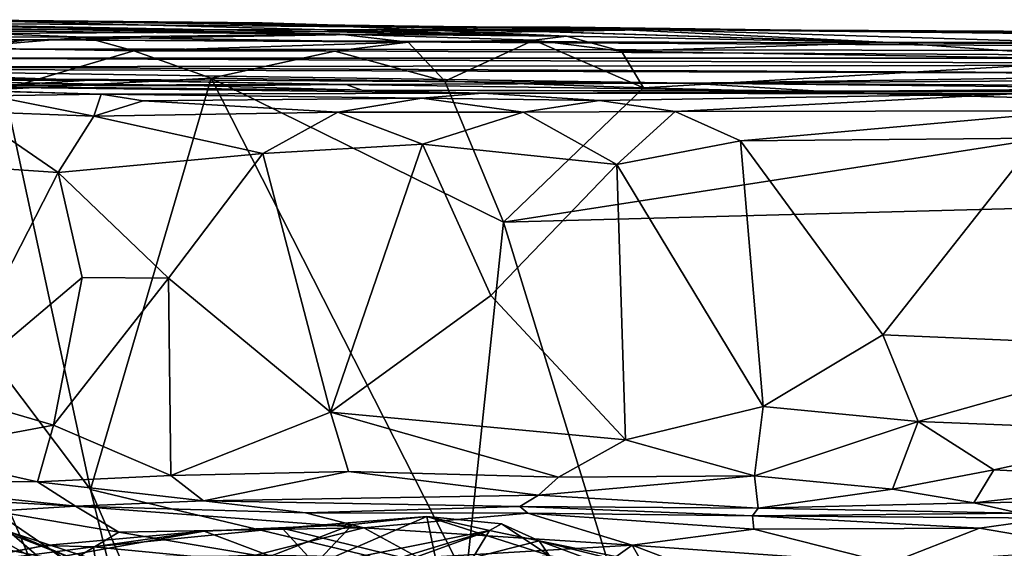
# Model space of a CAD drawing. Extents: x -36.62 to -27.05, y 15.28 to 19.76.
# Drawn here: x -33.51 to -31.94, y 18.92 to 19.76 of the extents above; entities that cross this region are included whole.
import ezdxf

# ---------------------------------------------------------------- set-up
doc = ezdxf.new("R2010")
doc.units = 0
doc.header["$MEASUREMENT"] = 0
doc.layers.add('1', color=7, linetype='Continuous')

msp = doc.modelspace()

# ---------------------------------------------------------------- linework, layer by layer
at = {"layer": '1'}
for points in [[(-33.8916, 19.7589, 10.0714), (-32.4825, 19.7467, 10.0307), (-34.1038, 19.7459, 8.9875)], [(-33.8909, 19.7589, 10.6118), (-33.9508, 19.7546, 10.8708), (-33.0013, 19.7391, 11.8802)], [(-33.6229, 19.7621, 10.5493), (-32.4825, 19.7467, 10.0307), (-33.8916, 19.7589, 10.0714)], [(-33.8909, 19.7589, 10.6118), (-32.6409, 19.7362, 12.049), (-33.6229, 19.7621, 10.5493)], [(-33.0013, 19.7391, 11.8802), (-32.6409, 19.7362, 12.049), (-33.8909, 19.7589, 10.6118)], [(-33.6229, 19.7621, 10.5493), (-32.6409, 19.7362, 12.049), (-33.1246, 19.757, 10.8037)], [(-33.1246, 19.757, 10.8037), (-32.9338, 19.7515, 10.706), (-33.6229, 19.7621, 10.5493)], [(-32.9338, 19.7515, 10.706), (-32.4825, 19.7467, 10.0307), (-33.6229, 19.7621, 10.5493)], [(-32.127, 19.7259, 12.1501), (-33.1246, 19.757, 10.8037), (-32.6409, 19.7362, 12.049)], [(-33.1246, 19.757, 10.8037), (-32.127, 19.7259, 12.1501), (-32.9338, 19.7515, 10.706)], [(-34.1038, 19.7459, 8.9875), (-32.4825, 19.7467, 10.0307), (-33.932, 19.7383, 7.1101)], [(-33.7013, 19.7457, 11.677), (-33.0013, 19.7391, 11.8802), (-33.9508, 19.7546, 10.8708)], [(-33.932, 19.7383, 7.1101), (-32.4825, 19.7467, 10.0307), (-33.4989, 19.7302, 5.8585)], [(-33.7013, 19.7457, 11.677), (-33.6429, 19.7353, 12.1657), (-33.4074, 19.7346, 12.1335)], [(-33.4074, 19.7346, 12.1335), (-33.0013, 19.7391, 11.8802), (-33.7013, 19.7457, 11.677)], [(-32.4825, 19.7467, 10.0307), (-29.7084, 19.7164, 7.867), (-33.4989, 19.7302, 5.8585)], [(-32.127, 19.7259, 12.1501), (-32.635, 19.7505, 10.9812), (-32.9338, 19.7515, 10.706)], [(-32.635, 19.7505, 10.9812), (-32.4825, 19.7467, 10.0307), (-32.9338, 19.7515, 10.706)], [(-31.8803, 19.7404, 11.1475), (-32.635, 19.7505, 10.9812), (-31.8304, 19.7258, 12.1381)], [(-32.635, 19.7505, 10.9812), (-32.127, 19.7259, 12.1501), (-31.8304, 19.7258, 12.1381)], [(-32.635, 19.7505, 10.9812), (-31.8803, 19.7404, 11.1475), (-32.4825, 19.7467, 10.0307)], [(-31.8803, 19.7404, 11.1475), (-31.3535, 19.7405, 11.1478), (-32.4825, 19.7467, 10.0307)], [(-31.3535, 19.7405, 11.1478), (-30.9805, 19.739, 10.8467), (-32.4825, 19.7467, 10.0307)], [(-30.9805, 19.739, 10.8467), (-29.5988, 19.7247, 10.0145), (-32.4825, 19.7467, 10.0307)], [(-29.5988, 19.7247, 10.0145), (-29.7084, 19.7164, 7.867), (-32.4825, 19.7467, 10.0307)], [(-33.4989, 19.7302, 5.8585), (-34.1714, 19.7249, 4.407), (-34.0511, 19.7303, 5.6211)], [(-34.0446, 19.7225, 3.5553), (-34.1714, 19.7249, 4.407), (-33.4989, 19.7302, 5.8585)], [(-33.8844, 19.7296, 5.9938), (-33.4989, 19.7302, 5.8585), (-34.0511, 19.7303, 5.6211)], [(-34.0446, 19.7225, 3.5553), (-33.4989, 19.7302, 5.8585), (-33.6074, 19.716, 1.5057)], [(-33.932, 19.7383, 7.1101), (-33.4989, 19.7302, 5.8585), (-33.8844, 19.7296, 5.9938)], [(-33.6108, 19.7173, 12.2163), (-33.4074, 19.7346, 12.1335), (-33.6429, 19.7353, 12.1657)], [(-33.6108, 19.7173, 12.2163), (-33.3288, 19.7128, 12.2158), (-33.4074, 19.7346, 12.1335)], [(-33.4989, 19.7302, 5.8585), (-30.0178, 19.7105, 3.8519), (-33.6074, 19.716, 1.5057)], [(-29.7084, 19.7164, 7.867), (-30.0178, 19.7105, 3.8519), (-33.4989, 19.7302, 5.8585)], [(-33.0013, 19.7391, 11.8802), (-33.4074, 19.7346, 12.1335), (-32.8924, 19.7262, 12.1583)], [(-33.3288, 19.7128, 12.2158), (-32.8924, 19.7262, 12.1583), (-33.4074, 19.7346, 12.1335)], [(-33.0094, 19.712, 12.2093), (-32.8924, 19.7262, 12.1583), (-33.3288, 19.7128, 12.2158)], [(-32.8342, 19.6646, 12.2191), (-32.8924, 19.7262, 12.1583), (-33.0094, 19.712, 12.2093)], [(-33.0013, 19.7391, 11.8802), (-32.8924, 19.7262, 12.1583), (-32.6929, 19.7296, 12.1849)], [(-33.0013, 19.7391, 11.8802), (-32.6929, 19.7296, 12.1849), (-32.6409, 19.7362, 12.049)], [(-32.8342, 19.6646, 12.2191), (-32.6929, 19.7296, 12.1849), (-32.8924, 19.7262, 12.1583)], [(-32.8342, 19.6646, 12.2191), (-32.5184, 19.6541, 12.2172), (-32.6929, 19.7296, 12.1849)], [(-32.6929, 19.7296, 12.1849), (-32.5535, 19.7122, 12.1961), (-32.6409, 19.7362, 12.049)], [(-32.5535, 19.7122, 12.1961), (-32.6929, 19.7296, 12.1849), (-32.5184, 19.6541, 12.2172)], [(-32.127, 19.7259, 12.1501), (-32.6409, 19.7362, 12.049), (-32.5535, 19.7122, 12.1961)], [(-31.7463, 19.6991, 12.1791), (-32.127, 19.7259, 12.1501), (-32.5535, 19.7122, 12.1961)], [(-31.7463, 19.6991, 12.1791), (-31.8304, 19.7258, 12.1381), (-32.127, 19.7259, 12.1501)], [(-33.6905, 19.701, -4.3466), (-33.6074, 19.716, 1.5057), (-30.8844, 19.7009, -2.4871)], [(-33.6108, 19.7173, 12.2163), (-33.535, 19.652, 12.2347), (-33.3288, 19.7128, 12.2158)], [(-33.6074, 19.716, 1.5057), (-30.0178, 19.7105, 3.8519), (-30.8844, 19.7009, -2.4871)], [(-33.2056, 19.6691, 12.2333), (-33.3288, 19.7128, 12.2158), (-33.535, 19.652, 12.2347)], [(-33.3288, 19.7128, 12.2158), (-33.2056, 19.6691, 12.2333), (-33.0094, 19.712, 12.2093)], [(-33.2056, 19.6691, 12.2333), (-32.8342, 19.6646, 12.2191), (-33.0094, 19.712, 12.2093)], [(-31.7463, 19.6991, 12.1791), (-32.5535, 19.7122, 12.1961), (-32.5184, 19.6541, 12.2172)], [(-33.7616, 19.687, -9.8322), (-33.6905, 19.701, -4.3466), (-31.1308, 19.6902, -7.6495)], [(-31.1308, 19.6902, -7.6495), (-33.6905, 19.701, -4.3466), (-30.8844, 19.7009, -2.4871)], [(-31.5286, 19.6282, 12.1925), (-31.7463, 19.6991, 12.1791), (-32.5184, 19.6541, 12.2172)], [(-33.4527, 19.6675, -13.6569), (-34.2423, 19.6771, -13.6893), (-34.5211, 19.6893, -13.185)], [(-34.5211, 19.6893, -13.185), (-33.9595, 19.6841, -12.6113), (-33.4527, 19.6675, -13.6569)], [(-34.2423, 19.6771, -13.6893), (-33.4527, 19.6675, -13.6569), (-34.4259, 19.6813, -13.7674)], [(-33.4527, 19.6675, -13.6569), (-33.9277, 19.6669, -13.9124), (-34.4259, 19.6813, -13.7674)], [(-33.9595, 19.6841, -12.6113), (-33.7616, 19.687, -9.8322), (-31.4372, 19.6761, -11.8152)], [(-33.4527, 19.6675, -13.6569), (-33.9595, 19.6841, -12.6113), (-32.4466, 19.6614, -13.7983)], [(-32.4466, 19.6614, -13.7983), (-33.9595, 19.6841, -12.6113), (-31.4372, 19.6761, -11.8152)], [(-31.4372, 19.6761, -11.8152), (-33.7616, 19.687, -9.8322), (-31.1308, 19.6902, -7.6495)], [(-33.9277, 19.6669, -13.9124), (-33.4527, 19.6675, -13.6569), (-33.6044, 19.6659, -13.866)], [(-33.9151, 19.6592, -15.5911), (-33.6365, 19.6637, -14.6866), (-33.2167, 19.6568, -14.8058)], [(-33.398, 19.666, -14.0283), (-33.531, 19.658, -14.4211), (-33.7243, 19.6699, -14.1573)], [(-33.7243, 19.6699, -14.1573), (-33.6044, 19.6659, -13.866), (-33.398, 19.666, -14.0283)], [(-33.531, 19.658, -14.4211), (-33.2167, 19.6568, -14.8058), (-33.6365, 19.6637, -14.6866)], [(-33.4527, 19.6675, -13.6569), (-33.398, 19.666, -14.0283), (-33.6044, 19.6659, -13.866)], [(-33.535, 19.652, 12.2347), (-33.3977, 19.0159, 12.2342), (-33.2056, 19.6691, 12.2333)], [(-33.398, 19.666, -14.0283), (-32.991, 19.6594, -14.2362), (-33.531, 19.658, -14.4211)], [(-32.991, 19.6594, -14.2362), (-33.398, 19.666, -14.0283), (-33.4527, 19.6675, -13.6569)], [(-33.4527, 19.6675, -13.6569), (-32.4466, 19.6614, -13.7983), (-32.991, 19.6594, -14.2362)], [(-33.3977, 19.0159, 12.2342), (-32.8011, 18.8734, 12.2219), (-33.2056, 19.6691, 12.2333)], [(-33.2056, 19.6691, 12.2333), (-32.8011, 18.8734, 12.2219), (-32.7409, 19.4402, 12.2236)], [(-33.2056, 19.6691, 12.2333), (-32.7409, 19.4402, 12.2236), (-32.8342, 19.6646, 12.2191)], [(-32.4466, 19.6614, -13.7983), (-32.2308, 19.6482, -14.8663), (-32.991, 19.6594, -14.2362)], [(-32.7409, 19.4402, 12.2236), (-32.5184, 19.6541, 12.2172), (-32.8342, 19.6646, 12.2191)], [(-30.9301, 19.6716, -13.4379), (-32.4466, 19.6614, -13.7983), (-31.4372, 19.6761, -11.8152)], [(-31.1357, 19.6541, -14.411), (-32.4466, 19.6614, -13.7983), (-30.9301, 19.6716, -13.4379)], [(-31.5854, 19.6525, -14.6362), (-32.2308, 19.6482, -14.8663), (-32.4466, 19.6614, -13.7983)], [(-31.5854, 19.6525, -14.6362), (-32.4466, 19.6614, -13.7983), (-31.1357, 19.6541, -14.411)], [(-33.9151, 19.6592, -15.5911), (-32.9662, 19.6503, -15.1419), (-32.7746, 19.6452, -16.3058)], [(-32.9662, 19.6503, -15.1419), (-33.9151, 19.6592, -15.5911), (-33.2167, 19.6568, -14.8058)], [(-33.8137, 19.6556, -15.9734), (-33.9151, 19.6592, -15.5911), (-33.3809, 19.6437, -16.285)], [(-32.7746, 19.6452, -16.3058), (-33.3809, 19.6437, -16.285), (-33.9151, 19.6592, -15.5911)], [(-33.8137, 19.6556, -15.9734), (-33.3809, 19.6437, -16.285), (-33.5563, 19.641, -16.2315)], [(-33.3977, 19.0159, 12.2342), (-33.535, 19.652, 12.2347), (-33.7254, 19.4511, 12.2413)], [(-32.991, 19.6594, -14.2362), (-33.2167, 19.6568, -14.8058), (-33.531, 19.658, -14.4211)], [(-32.9662, 19.6503, -15.1419), (-33.2167, 19.6568, -14.8058), (-32.991, 19.6594, -14.2362)], [(-32.991, 19.6594, -14.2362), (-32.2308, 19.6482, -14.8663), (-32.9662, 19.6503, -15.1419)], [(-32.2308, 19.6482, -14.8663), (-31.8606, 19.6482, -16.0896), (-32.9662, 19.6503, -15.1419)], [(-32.9662, 19.6503, -15.1419), (-31.8606, 19.6482, -16.0896), (-32.7746, 19.6452, -16.3058)], [(-31.8606, 19.6482, -16.0896), (-31.9314, 19.6445, -16.6726), (-32.7746, 19.6452, -16.3058)], [(-32.7409, 19.4402, 12.2236), (-31.5286, 19.6282, 12.1925), (-32.5184, 19.6541, 12.2172)], [(-31.353, 19.6488, -14.844), (-31.231, 19.6569, -15.3288), (-32.2308, 19.6482, -14.8663)], [(-31.8606, 19.6482, -16.0896), (-32.2308, 19.6482, -14.8663), (-31.231, 19.6569, -15.3288)], [(-32.2308, 19.6482, -14.8663), (-31.5854, 19.6525, -14.6362), (-31.353, 19.6488, -14.844)], [(-33.5563, 19.641, -16.2315), (-33.3922, 19.6086, -16.4041), (-33.5903, 19.6164, -16.2602)], [(-33.5563, 19.641, -16.2315), (-33.3809, 19.6437, -16.285), (-33.3922, 19.6086, -16.4041)], [(-33.3809, 19.6437, -16.285), (-33.3138, 19.6331, -16.4058), (-33.3922, 19.6086, -16.4041)], [(-33.3922, 19.6086, -16.4041), (-33.3138, 19.6331, -16.4058), (-33.0046, 19.6153, -16.5892)], [(-32.7746, 19.6452, -16.3058), (-32.8707, 19.6373, -16.5904), (-33.3809, 19.6437, -16.285)], [(-32.8707, 19.6373, -16.5904), (-33.3138, 19.6331, -16.4058), (-33.3809, 19.6437, -16.285)], [(-33.0046, 19.6153, -16.5892), (-33.3138, 19.6331, -16.4058), (-32.8707, 19.6373, -16.5904)], [(-32.8707, 19.6373, -16.5904), (-32.7095, 19.6151, -16.6675), (-33.0046, 19.6153, -16.5892)], [(-32.5883, 19.6339, -16.6439), (-32.8707, 19.6373, -16.5904), (-32.7746, 19.6452, -16.3058)], [(-32.5883, 19.6339, -16.6439), (-32.7095, 19.6151, -16.6675), (-32.8707, 19.6373, -16.5904)], [(-31.9314, 19.6445, -16.6726), (-32.5883, 19.6339, -16.6439), (-32.7746, 19.6452, -16.3058)], [(-32.468, 19.6161, -16.7136), (-32.7095, 19.6151, -16.6675), (-32.5883, 19.6339, -16.6439)], [(-32.5883, 19.6339, -16.6439), (-31.9314, 19.6445, -16.6726), (-32.468, 19.6161, -16.7136)], [(-31.9314, 19.6445, -16.6726), (-31.831, 19.6172, -16.7181), (-32.468, 19.6161, -16.7136)], [(-33.4489, 19.5192, -16.3984), (-33.6691, 19.5341, -16.2181), (-33.5903, 19.6164, -16.2602)], [(-33.5903, 19.6164, -16.2602), (-33.3922, 19.6086, -16.4041), (-33.4489, 19.5192, -16.3984)], [(-33.1234, 19.5495, -16.5722), (-33.3922, 19.6086, -16.4041), (-33.0046, 19.6153, -16.5892)], [(-32.8699, 19.5642, -16.6588), (-33.1234, 19.5495, -16.5722), (-33.0046, 19.6153, -16.5892)], [(-32.7095, 19.6151, -16.6675), (-32.8699, 19.5642, -16.6588), (-33.0046, 19.6153, -16.5892)], [(-32.7095, 19.6151, -16.6675), (-32.561, 19.5319, -16.7265), (-32.8699, 19.5642, -16.6588)], [(-32.7409, 19.4402, 12.2236), (-31.6857, 19.4685, 12.2017), (-31.5286, 19.6282, 12.1925)], [(-32.561, 19.5319, -16.7265), (-32.7095, 19.6151, -16.6675), (-32.468, 19.6161, -16.7136)], [(-32.3644, 19.5698, -16.7396), (-32.561, 19.5319, -16.7265), (-32.468, 19.6161, -16.7136)], [(-31.831, 19.6172, -16.7181), (-32.3644, 19.5698, -16.7396), (-32.468, 19.6161, -16.7136)], [(-31.831, 19.6172, -16.7181), (-31.8913, 19.5739, -16.738), (-32.3644, 19.5698, -16.7396)], [(-33.3922, 19.6086, -16.4041), (-33.1234, 19.5495, -16.5722), (-33.4489, 19.5192, -16.3984)], [(-32.561, 19.5319, -16.7265), (-32.3644, 19.5698, -16.7396), (-32.3283, 19.1478, -16.7572)], [(-32.1377, 19.2616, -16.762), (-32.3644, 19.5698, -16.7396), (-31.8913, 19.5739, -16.738)], [(-32.3644, 19.5698, -16.7396), (-32.1377, 19.2616, -16.762), (-32.3283, 19.1478, -16.7572)], [(-31.8913, 19.5739, -16.738), (-31.664, 19.2412, -16.7236), (-32.1377, 19.2616, -16.762)], [(-32.8699, 19.5642, -16.6588), (-33.0158, 19.1384, -16.6253), (-33.1234, 19.5495, -16.5722)], [(-33.0158, 19.1384, -16.6253), (-32.8699, 19.5642, -16.6588), (-32.7611, 19.3239, -16.6974)], [(-32.561, 19.5319, -16.7265), (-32.7611, 19.3239, -16.6974), (-32.8699, 19.5642, -16.6588)], [(-33.2736, 19.3513, -16.5149), (-33.4489, 19.5192, -16.3984), (-33.1234, 19.5495, -16.5722)], [(-33.1234, 19.5495, -16.5722), (-33.0158, 19.1384, -16.6253), (-33.2736, 19.3513, -16.5149)], [(-33.629, 19.1684, -16.2694), (-33.6691, 19.5341, -16.2181), (-33.4489, 19.5192, -16.3984)], [(-32.5469, 19.0948, -16.7344), (-32.7611, 19.3239, -16.6974), (-32.561, 19.5319, -16.7265)], [(-32.561, 19.5319, -16.7265), (-32.3283, 19.1478, -16.7572), (-32.5469, 19.0948, -16.7344)], [(-33.629, 19.1684, -16.2694), (-33.4489, 19.5192, -16.3984), (-33.4111, 19.3526, -16.4293)], [(-33.4489, 19.5192, -16.3984), (-33.2736, 19.3513, -16.5149), (-33.4111, 19.3526, -16.4293)], [(-31.6857, 19.4685, 12.2017), (-32.7409, 19.4402, 12.2236), (-32.2024, 17.6897, 12.1961)], [(-31.2375, 17.9384, 12.183), (-31.6857, 19.4685, 12.2017), (-32.2024, 17.6897, 12.1961)], [(-33.7254, 19.4511, 12.2413), (-33.5108, 18.0783, 12.2246), (-33.202, 18.2164, 12.2214)], [(-33.202, 18.2164, 12.2214), (-33.3977, 19.0159, 12.2342), (-33.7254, 19.4511, 12.2413)], [(-32.7409, 19.4402, 12.2236), (-32.8011, 18.8734, 12.2219), (-32.2024, 17.6897, 12.1961)], [(-33.629, 19.1684, -16.2694), (-33.4111, 19.3526, -16.4293), (-33.4563, 19.1181, -16.3889)], [(-33.4111, 19.3526, -16.4293), (-33.2736, 19.3513, -16.5149), (-33.4563, 19.1181, -16.3889)], [(-33.4563, 19.1181, -16.3889), (-33.2736, 19.3513, -16.5149), (-33.27, 19.0381, -16.4947)], [(-33.2736, 19.3513, -16.5149), (-33.0158, 19.1384, -16.6253), (-33.27, 19.0381, -16.4947)], [(-32.7611, 19.3239, -16.6974), (-32.5469, 19.0948, -16.7344), (-33.0158, 19.1384, -16.6253)], [(-32.0817, 19.1236, -16.755), (-32.3283, 19.1478, -16.7572), (-32.1377, 19.2616, -16.762)], [(-32.0817, 19.1236, -16.755), (-32.1377, 19.2616, -16.762), (-31.664, 19.2412, -16.7236)], [(-31.6812, 19.1077, -16.7204), (-32.0817, 19.1236, -16.755), (-31.664, 19.2412, -16.7236)], [(-33.629, 19.1684, -16.2694), (-33.4563, 19.1181, -16.3889), (-33.6891, 19.0743, -16.1871)], [(-32.3417, 19.0376, -16.7231), (-32.5469, 19.0948, -16.7344), (-32.3283, 19.1478, -16.7572)], [(-32.3417, 19.0376, -16.7231), (-32.3283, 19.1478, -16.7572), (-32.0817, 19.1236, -16.755)], [(-32.9872, 19.0446, -16.6081), (-33.27, 19.0381, -16.4947), (-33.0158, 19.1384, -16.6253)], [(-32.6536, 19.0351, -16.6958), (-33.0158, 19.1384, -16.6253), (-32.5469, 19.0948, -16.7344)], [(-32.6536, 19.0351, -16.6958), (-32.9872, 19.0446, -16.6081), (-33.0158, 19.1384, -16.6253)], [(-33.6891, 19.0743, -16.1871), (-33.4563, 19.1181, -16.3889), (-33.482, 19.0277, -16.3381)], [(-33.482, 19.0277, -16.3381), (-33.4563, 19.1181, -16.3889), (-33.27, 19.0381, -16.4947)], [(-32.1224, 19.0165, -16.7276), (-32.3417, 19.0376, -16.7231), (-32.0817, 19.1236, -16.755)], [(-31.9615, 19.047, -16.7294), (-32.1224, 19.0165, -16.7276), (-32.0817, 19.1236, -16.755)], [(-32.0817, 19.1236, -16.755), (-31.6812, 19.1077, -16.7204), (-31.9615, 19.047, -16.7294)], [(-31.6637, 19.0316, -16.696), (-31.9615, 19.047, -16.7294), (-31.6812, 19.1077, -16.7204)], [(-32.5469, 19.0948, -16.7344), (-32.3417, 19.0376, -16.7231), (-32.6536, 19.0351, -16.6958)], [(-33.8186, 19.0313, -15.9828), (-33.6891, 19.0743, -16.1871), (-33.482, 19.0277, -16.3381)], [(-33.27, 19.0381, -16.4947), (-33.2179, 18.9977, -16.4509), (-33.482, 19.0277, -16.3381)], [(-33.27, 19.0381, -16.4947), (-32.9872, 19.0446, -16.6081), (-33.2179, 18.9977, -16.4509)], [(-32.9872, 19.0446, -16.6081), (-32.6856, 19.0065, -16.6639), (-33.2179, 18.9977, -16.4509)], [(-32.6536, 19.0351, -16.6958), (-32.6856, 19.0065, -16.6639), (-32.9872, 19.0446, -16.6081)], [(-32.3417, 19.0376, -16.7231), (-32.3363, 18.9861, -16.6316), (-32.6856, 19.0065, -16.6639)], [(-32.6856, 19.0065, -16.6639), (-32.6536, 19.0351, -16.6958), (-32.3417, 19.0376, -16.7231)], [(-32.3417, 19.0376, -16.7231), (-32.1224, 19.0165, -16.7276), (-32.3363, 18.9861, -16.6316)], [(-31.9935, 18.9945, -16.6689), (-32.1224, 19.0165, -16.7276), (-31.9615, 19.047, -16.7294)], [(-31.6637, 19.0316, -16.696), (-31.9935, 18.9945, -16.6689), (-31.9615, 19.047, -16.7294)], [(-33.7227, 19.0061, -15.8269), (-33.8186, 19.0313, -15.9828), (-33.4213, 18.9892, -16.1796)], [(-33.482, 19.0277, -16.3381), (-33.4213, 18.9892, -16.1796), (-33.8186, 19.0313, -15.9828)], [(-33.482, 19.0277, -16.3381), (-33.2179, 18.9977, -16.4509), (-33.4213, 18.9892, -16.1796)], [(-31.9935, 18.9945, -16.6689), (-31.6637, 19.0316, -16.696), (-31.6552, 18.9989, -16.6509)], [(-33.7227, 19.0061, -15.8269), (-33.4213, 18.9892, -16.1796), (-33.5508, 18.9816, -16.0233)], [(-32.8011, 18.8734, 12.2219), (-33.3977, 19.0159, 12.2342), (-32.9143, 17.9006, 12.2131)], [(-33.202, 18.2164, 12.2214), (-32.9143, 17.9006, 12.2131), (-33.3977, 19.0159, 12.2342)], [(-32.7149, 18.9888, -16.5862), (-33.2179, 18.9977, -16.4509), (-32.6856, 19.0065, -16.6639)], [(-32.6856, 19.0065, -16.6639), (-32.3363, 18.9861, -16.6316), (-32.7149, 18.9888, -16.5862)], [(-32.3363, 18.9861, -16.6316), (-32.1224, 19.0165, -16.7276), (-31.9935, 18.9945, -16.6689)], [(-33.3523, 18.9478, -16.1931), (-33.5508, 18.9816, -16.0233), (-33.4213, 18.9892, -16.1796)], [(-33.2179, 18.9977, -16.4509), (-33.056, 18.9786, -16.3851), (-33.4213, 18.9892, -16.1796)], [(-33.4213, 18.9892, -16.1796), (-33.056, 18.9786, -16.3851), (-32.9629, 18.9546, -16.3748)], [(-33.3523, 18.9478, -16.1931), (-33.4213, 18.9892, -16.1796), (-32.9629, 18.9546, -16.3748)], [(-32.7149, 18.9888, -16.5862), (-33.056, 18.9786, -16.3851), (-33.2179, 18.9977, -16.4509)], [(-33.056, 18.9786, -16.3851), (-32.7149, 18.9888, -16.5862), (-32.7025, 18.9783, -16.4419)], [(-32.7025, 18.9783, -16.4419), (-32.7149, 18.9888, -16.5862), (-32.3454, 18.974, -16.4593)], [(-32.3454, 18.974, -16.4593), (-32.7149, 18.9888, -16.5862), (-32.3363, 18.9861, -16.6316)], [(-31.9935, 18.9945, -16.6689), (-31.9206, 18.9782, -16.5932), (-32.3363, 18.9861, -16.6316)], [(-31.9206, 18.9782, -16.5932), (-31.9935, 18.9945, -16.6689), (-31.6552, 18.9989, -16.6509)], [(-33.4565, 18.8882, -12.3311), (-33.625, 18.9838, -12.4314), (-33.7441, 18.9397, -12.7029)], [(-33.5266, 18.9487, -12.3447), (-33.625, 18.9838, -12.4314), (-33.4565, 18.8882, -12.3311)], [(-33.625, 18.9838, -12.4314), (-33.5266, 18.9487, -12.3447), (-33.4165, 18.9027, -12.1253)], [(-33.4165, 18.9027, -12.1253), (-33.6194, 18.905, -12.261), (-33.625, 18.9838, -12.4314)], [(-33.4313, 18.9005, -16.1528), (-33.5846, 18.9312, -15.9836), (-33.5508, 18.9816, -16.0233)], [(-33.4313, 18.9005, -16.1528), (-33.5508, 18.9816, -16.0233), (-33.3523, 18.9478, -16.1931)], [(-32.8466, 18.8942, -13.9293), (-32.8627, 18.9727, -13.7254), (-33.093, 18.9544, -14.1845)], [(-32.8627, 18.9727, -13.7254), (-32.9813, 18.9599, -13.9184), (-33.093, 18.9544, -14.1845)], [(-33.056, 18.9786, -16.3851), (-32.7025, 18.9783, -16.4419), (-32.9629, 18.9546, -16.3748)], [(-32.763, 18.9504, -13.3519), (-33.0433, 18.8946, -13.7997), (-32.8627, 18.9727, -13.7254)], [(-33.0433, 18.8946, -13.7997), (-32.9813, 18.9599, -13.9184), (-32.8627, 18.9727, -13.7254)], [(-32.5363, 18.9274, -16.4274), (-32.9629, 18.9546, -16.3748), (-32.7025, 18.9783, -16.4419)], [(-32.8627, 18.9727, -13.7254), (-32.8466, 18.8942, -13.9293), (-32.6685, 18.9108, -13.4505)], [(-32.763, 18.9504, -13.3519), (-32.8627, 18.9727, -13.7254), (-32.7441, 18.9612, -13.4596)], [(-32.6685, 18.9108, -13.4505), (-32.7441, 18.9612, -13.4596), (-32.8627, 18.9727, -13.7254)], [(-32.3428, 18.9529, -16.4366), (-32.5363, 18.9274, -16.4274), (-32.7025, 18.9783, -16.4419)], [(-32.3428, 18.9529, -16.4366), (-32.7025, 18.9783, -16.4419), (-32.3454, 18.974, -16.4593)], [(-32.3363, 18.9861, -16.6316), (-31.9206, 18.9782, -16.5932), (-32.3454, 18.974, -16.4593)], [(-31.8704, 18.97, -16.4656), (-32.3454, 18.974, -16.4593), (-31.9206, 18.9782, -16.5932)], [(-31.9842, 18.9542, -16.4346), (-32.3454, 18.974, -16.4593), (-31.8704, 18.97, -16.4656)], [(-32.3428, 18.9529, -16.4366), (-32.3454, 18.974, -16.4593), (-31.9842, 18.9542, -16.4346)], [(-32.9813, 18.9599, -13.9184), (-33.217, 18.9497, -14.3049), (-33.093, 18.9544, -14.1845)], [(-33.217, 18.9497, -14.3049), (-32.9813, 18.9599, -13.9184), (-33.1114, 18.9096, -13.981)], [(-32.9813, 18.9599, -13.9184), (-33.0433, 18.8946, -13.7997), (-33.1114, 18.9096, -13.981)], [(-32.6842, 18.9343, -13.2424), (-32.763, 18.9504, -13.3519), (-32.7441, 18.9612, -13.4596)], [(-32.7441, 18.9612, -13.4596), (-32.6685, 18.9108, -13.4505), (-32.6842, 18.9343, -13.2424)], [(-31.8704, 18.97, -16.4656), (-31.7895, 18.9211, -16.4309), (-31.9842, 18.9542, -16.4346)], [(-33.5266, 18.9487, -12.3447), (-33.2915, 18.8718, -12.0083), (-33.4165, 18.9027, -12.1253)], [(-33.4565, 18.8882, -12.3311), (-33.2915, 18.8718, -12.0083), (-33.5266, 18.9487, -12.3447)], [(-33.4697, 18.927, -14.6523), (-33.217, 18.9497, -14.3049), (-33.4459, 18.9087, -14.4755)], [(-33.217, 18.9497, -14.3049), (-33.4697, 18.927, -14.6523), (-33.3927, 18.9245, -14.6444)], [(-33.1114, 18.9096, -13.981), (-33.4459, 18.9087, -14.4755), (-33.217, 18.9497, -14.3049)], [(-33.4313, 18.9005, -16.1528), (-33.3523, 18.9478, -16.1931), (-33.1351, 18.9112, -16.3129)], [(-33.217, 18.9497, -14.3049), (-33.3927, 18.9245, -14.6444), (-33.093, 18.9544, -14.1845)], [(-33.093, 18.9544, -14.1845), (-33.3927, 18.9245, -14.6444), (-33.034, 18.89, -14.2675)], [(-33.1351, 18.9112, -16.3129), (-33.3523, 18.9478, -16.1931), (-32.9629, 18.9546, -16.3748)], [(-32.9629, 18.9546, -16.3748), (-32.8757, 18.9074, -16.3987), (-33.1351, 18.9112, -16.3129)], [(-33.093, 18.9544, -14.1845), (-33.034, 18.89, -14.2675), (-32.8466, 18.8942, -13.9293)], [(-33.0433, 18.8946, -13.7997), (-32.763, 18.9504, -13.3519), (-33.0674, 18.8579, -13.6113)], [(-32.9977, 18.8659, -13.3079), (-33.0674, 18.8579, -13.6113), (-32.763, 18.9504, -13.3519)], [(-32.9977, 18.8659, -13.3079), (-32.763, 18.9504, -13.3519), (-32.7896, 18.9072, -13.1375)], [(-32.5363, 18.9274, -16.4274), (-32.8757, 18.9074, -16.3987), (-32.9629, 18.9546, -16.3748)], [(-32.7896, 18.9072, -13.1375), (-32.763, 18.9504, -13.3519), (-32.6842, 18.9343, -13.2424)], [(-32.3428, 18.9529, -16.4366), (-32.128, 18.8982, -16.4512), (-32.5363, 18.9274, -16.4274)], [(-31.9842, 18.9542, -16.4346), (-32.128, 18.8982, -16.4512), (-32.3428, 18.9529, -16.4366)], [(-31.7895, 18.9211, -16.4309), (-32.128, 18.8982, -16.4512), (-31.9842, 18.9542, -16.4346)], [(-33.5273, 18.8305, -12.7663), (-33.3593, 18.8309, -12.3048), (-33.7441, 18.9397, -12.7029)], [(-33.7441, 18.9397, -12.7029), (-33.3593, 18.8309, -12.3048), (-33.4565, 18.8882, -12.3311)], [(-33.7259, 18.8771, -14.8103), (-33.6767, 18.888, -14.9274), (-33.4697, 18.927, -14.6523)], [(-33.4459, 18.9087, -14.4755), (-33.7259, 18.8771, -14.8103), (-33.4697, 18.927, -14.6523)], [(-33.6767, 18.888, -14.9274), (-33.3927, 18.9245, -14.6444), (-33.4697, 18.927, -14.6523)], [(-33.4313, 18.9005, -16.1528), (-33.6385, 18.6611, -16.0968), (-33.5846, 18.9312, -15.9836)], [(-32.5363, 18.9274, -16.4274), (-32.6946, 18.8147, -16.4847), (-32.8757, 18.9074, -16.3987)], [(-32.6087, 18.906, -12.9641), (-32.7896, 18.9072, -13.1375), (-32.6842, 18.9343, -13.2424)], [(-32.6946, 18.8147, -16.4847), (-32.5363, 18.9274, -16.4274), (-32.4344, 18.7481, -16.5375)], [(-32.5007, 18.8968, -12.9889), (-32.6842, 18.9343, -13.2424), (-32.4389, 18.8728, -13.0675)], [(-32.6842, 18.9343, -13.2424), (-32.6685, 18.9108, -13.4505), (-32.4389, 18.8728, -13.0675)], [(-32.6842, 18.9343, -13.2424), (-32.5007, 18.8968, -12.9889), (-32.6087, 18.906, -12.9641)], [(-32.5363, 18.9274, -16.4274), (-32.128, 18.8982, -16.4512), (-31.9822, 18.7166, -16.5569)], [(-31.9822, 18.7166, -16.5569), (-32.4344, 18.7481, -16.5375), (-32.5363, 18.9274, -16.4274)], [(-33.3927, 18.9245, -14.6444), (-33.6767, 18.888, -14.9274), (-33.3821, 18.8499, -14.7828)], [(-33.3821, 18.8499, -14.7828), (-33.034, 18.89, -14.2675), (-33.3927, 18.9245, -14.6444)]]:
    msp.add_3dface(points, dxfattribs=at)

doc.saveas('drawing.dxf')
